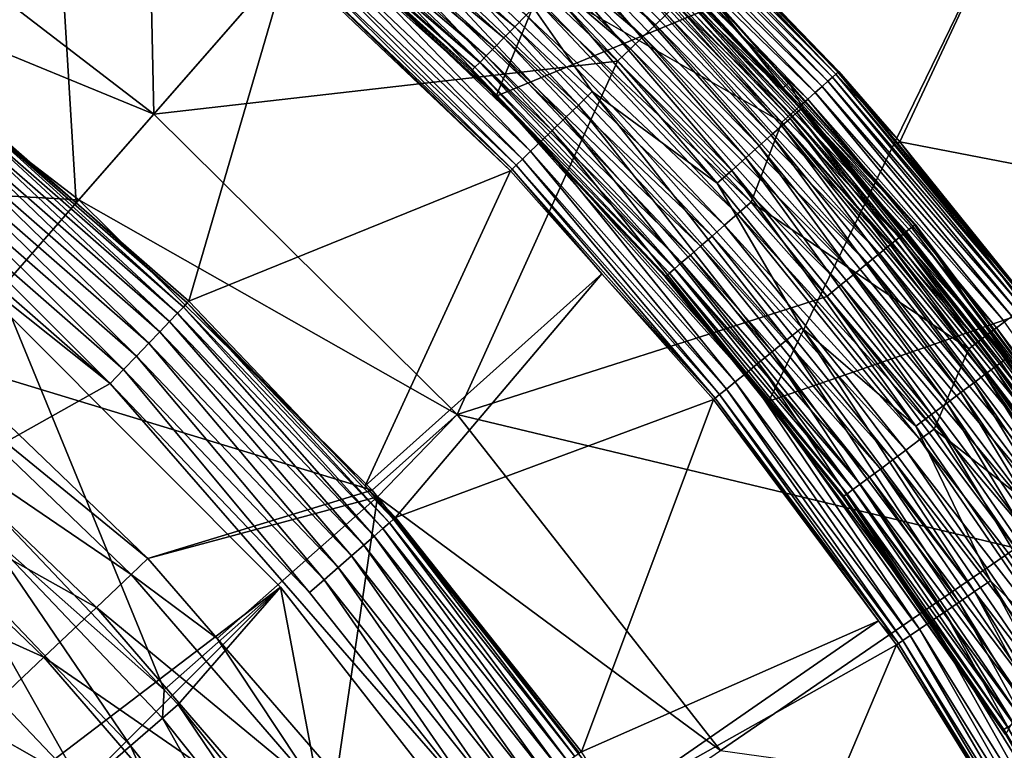
# Model space of a CAD drawing. Extents: x -55 to 55, y -168 to 0.
# Drawn here: x 28 to 41, y -88 to -78 of the extents above; entities that cross this region are included whole.
import ezdxf

# ---------------------------------------------------------------- set-up
doc = ezdxf.new("R2010")
doc.units = 0
for name, color, linetype in [('L1', 7, 'CONTINUOUS'), ('L2', 7, 'CONTINUOUS'), ('L6', 7, 'CONTINUOUS')]:
    doc.layers.add(name, color=color, linetype=linetype)

msp = doc.modelspace()

# ---------------------------------------------------------------- linework, layer by layer
at = {"layer": 'L1', "color": 255}
for points in [[(27.56217, -82.19458, -6.199997), (15.91425, -97.31445, -6.199997), (31.10091, -85.74304, -6.199997)], [(27.56217, -82.19458, -6.199997), (29.57211, -87.09424, -58.53087), (27.38107, -84.79144, -58.53087)], [(31.10091, -85.74304, -6.199997), (29.57211, -87.09424, -58.53087), (27.56217, -82.19458, -6.199997)], [(27.38107, -84.79144, -58.53087), (29.57211, -87.09424, -58.53087), (27.19168, -84.98808, -61.88071)], [(27.19168, -84.98808, -61.88071), (29.12904, -87.83127, -65.19521), (26.80542, -85.38911, -65.19521)], [(27.19168, -84.98808, -61.88071), (29.57211, -87.09424, -58.53087), (29.54878, -87.46542, -61.88071)], [(27.19168, -84.98808, -61.88071), (29.54878, -87.46542, -61.88071), (29.12904, -87.83127, -65.19521)], [(26.80542, -85.38911, -65.19521), (28.49841, -88.38092, -68.45038), (26.22509, -85.99164, -68.45038)], [(26.80542, -85.38911, -65.19521), (29.12904, -87.83127, -65.19521), (28.49841, -88.38092, -68.45038)], [(31.10091, -85.74304, -6.199997), (15.91425, -97.31445, -6.199997), (17.62361, -99.23221, -6.199997)], [(31.10091, -85.74304, -6.199997), (17.62361, -99.23221, -6.199997), (34.18614, -89.69218, -6.199997)], [(29.75459, -87.28603, -58.53087), (29.57211, -87.09424, -58.53087), (31.10091, -85.74304, -6.199997)], [(29.75459, -87.28603, -58.53087), (31.10091, -85.74304, -6.199997), (31.90166, -89.978, -58.53087)], [(31.90166, -89.978, -58.53087), (31.10091, -85.74304, -6.199997), (34.18614, -89.69218, -6.199997)], [(26.22509, -85.99164, -68.45038), (28.49841, -88.38092, -68.45038), (27.66145, -89.1104, -71.62264)], [(29.57211, -87.09424, -58.53087), (29.75459, -87.28603, -58.53087), (29.54878, -87.46542, -61.88071)], [(29.54878, -87.46542, -61.88071), (29.75459, -87.28603, -58.53087), (31.68099, -90.13877, -61.88071)], [(29.75459, -87.28603, -58.53087), (31.90166, -89.978, -58.53087), (31.68099, -90.13877, -61.88071)], [(29.12904, -87.83127, -65.19521), (29.54878, -87.46542, -61.88071), (31.23097, -90.46664, -65.19521)], [(29.54878, -87.46542, -61.88071), (31.68099, -90.13877, -61.88071), (31.23097, -90.46664, -65.19521)], [(29.12904, -87.83127, -65.19521), (30.55483, -90.95924, -68.45038), (28.49841, -88.38092, -68.45038)], [(29.12904, -87.83127, -65.19521), (31.23097, -90.46664, -65.19521), (30.55483, -90.95924, -68.45038)]]:
    msp.add_3dface(points, dxfattribs=at)
at = {"layer": 'L2', "color": 254}
for points in [[(29.92751, -75.69209, -10), (36.80218, -72.34704, -10), (33.94112, -79.27888, -10)], [(33.94112, -79.27888, -10), (36.80218, -72.34704, -10), (40.87297, -76.41782, -10)], [(30.85381, -76.44987, 5), (29.92751, -75.69209, -10), (33.94112, -79.27888, -10)], [(34.18392, -78.36665, 6.33651), (31.38026, -75.82247, 6.33651), (31.25126, -75.97621, 6.213525)], [(34.18392, -78.36665, 6.33651), (34.33619, -78.2114, 6.426586), (31.38026, -75.82247, 6.33651)], [(39.25135, -79.8796, 15), (40.87297, -76.41782, 15), (35.41652, -75.83123, 15)], [(35.41652, -75.83123, 15), (35.71177, -76.11314, 7.5), (38.44749, -78.95572, 7.5)], [(35.41652, -75.83123, 15), (38.44749, -78.95572, 7.5), (39.25135, -79.8796, 15)], [(34.04339, -78.50993, 6.213525), (31.25126, -75.97621, 6.213525), (31.13621, -76.11331, 6.06066)], [(34.04339, -78.50993, 6.213525), (34.18392, -78.36665, 6.33651), (31.25126, -75.97621, 6.213525)], [(33.91807, -78.63772, 6.06066), (31.13621, -76.11331, 6.06066), (31.03795, -76.23041, 5.881678)], [(33.91807, -78.63772, 6.06066), (34.04339, -78.50993, 6.213525), (31.13621, -76.11331, 6.06066)], [(35.67784, -76.14841, 7.190984), (35.63619, -76.19167, 7.04601), (38.41095, -78.98829, 7.190984)], [(35.70324, -76.12201, 7.343566), (35.67784, -76.14841, 7.190984), (38.4383, -78.96392, 7.343566)], [(38.4383, -78.96392, 7.343566), (35.67784, -76.14841, 7.190984), (38.41095, -78.98829, 7.190984)], [(38.44749, -78.95572, 7.5), (35.71177, -76.11314, 7.5), (35.70324, -76.12201, 7.343566)], [(38.4383, -78.96392, 7.343566), (38.44749, -78.95572, 7.5), (35.70324, -76.12201, 7.343566)], [(33.81103, -78.74685, 5.881678), (31.03795, -76.23041, 5.881678), (30.95889, -76.32463, 5.680986)], [(33.81103, -78.74685, 5.881678), (33.91807, -78.63772, 6.06066), (31.03795, -76.23041, 5.881678)], [(35.57934, -76.25075, 6.912215), (35.50867, -76.32417, 6.792894), (38.30491, -79.08279, 6.912215)], [(35.63619, -76.19167, 7.04601), (35.57934, -76.25075, 6.912215), (38.36612, -79.02824, 7.04601)], [(38.36612, -79.02824, 7.04601), (35.57934, -76.25075, 6.912215), (38.30491, -79.08279, 6.912215)], [(38.41095, -78.98829, 7.190984), (35.63619, -76.19167, 7.04601), (38.36612, -79.02824, 7.04601)], [(33.62336, -78.93819, 5.234652), (30.86568, -76.43572, 5.234652), (30.85381, -76.44987, 5)], [(33.66184, -78.89896, 5.463526), (30.901, -76.39363, 5.463526), (30.86568, -76.43572, 5.234652)], [(33.62336, -78.93819, 5.234652), (33.66184, -78.89896, 5.463526), (30.86568, -76.43572, 5.234652)], [(33.72491, -78.83465, 5.680986), (30.95889, -76.32463, 5.680986), (30.901, -76.39363, 5.463526)], [(33.66184, -78.89896, 5.463526), (33.72491, -78.83465, 5.680986), (30.901, -76.39363, 5.463526)], [(33.72491, -78.83465, 5.680986), (33.81103, -78.74685, 5.881678), (30.95889, -76.32463, 5.680986)], [(33.94112, -79.27888, -10), (40.87297, -76.41782, -10), (37.52791, -83.29249, -10)], [(35.42593, -76.41014, 6.690983), (35.33315, -76.50655, 6.608993), (38.13975, -79.22998, 6.690983)], [(35.50867, -76.32417, 6.792894), (35.42593, -76.41014, 6.690983), (38.22883, -79.15059, 6.792894)], [(38.22883, -79.15059, 6.792894), (35.42593, -76.41014, 6.690983), (38.13975, -79.22998, 6.690983)], [(38.30491, -79.08279, 6.912215), (35.50867, -76.32417, 6.792894), (38.22883, -79.15059, 6.792894)], [(37.52791, -83.29249, -10), (40.87297, -76.41782, -10), (44.49594, -80.89181, -10)], [(39.25135, -79.8796, 15), (44.49594, -80.89181, 15), (40.87297, -76.41782, 15)], [(30.85381, -76.44987, 5), (33.94112, -79.27888, -10), (33.61043, -78.95137, 5)], [(30.85381, -76.44987, 5), (33.61043, -78.95137, 5), (33.62336, -78.93819, 5.234652)], [(35.33315, -76.50655, 6.608993), (35.23262, -76.611, 6.548943), (38.03987, -79.319, 6.608993)], [(38.13975, -79.22998, 6.690983), (35.33315, -76.50655, 6.608993), (38.03987, -79.319, 6.608993)], [(35.23262, -76.611, 6.548943), (35.12682, -76.72095, 6.512312), (37.93164, -79.41546, 6.548943)], [(38.03987, -79.319, 6.608993), (35.23262, -76.611, 6.548943), (37.93164, -79.41546, 6.548943)], [(35.12682, -76.72095, 6.512312), (35.01834, -76.83366, 6.5), (37.81772, -79.51697, 6.512312)], [(37.93164, -79.41546, 6.548943), (35.12682, -76.72095, 6.512312), (37.81772, -79.51697, 6.512312)], [(34.66076, -77.88048, 6.5), (37.70094, -79.62105, 6.5), (35.01834, -76.83366, 6.5)], [(37.81772, -79.51697, 6.512312), (35.01834, -76.83366, 6.5), (37.70094, -79.62105, 6.5)], [(34.66076, -77.88048, 6.5), (34.49645, -78.04801, 6.481532), (37.29508, -80.6727, 6.5)], [(37.29508, -80.6727, 6.5), (37.70094, -79.62105, 6.5), (34.66076, -77.88048, 6.5)], [(34.49645, -78.04801, 6.481532), (34.33619, -78.2114, 6.426586), (37.11828, -80.82698, 6.481532)], [(34.49645, -78.04801, 6.481532), (37.11828, -80.82698, 6.481532), (37.29508, -80.6727, 6.5)], [(36.94584, -80.97747, 6.426586), (34.33619, -78.2114, 6.426586), (34.18392, -78.36665, 6.33651)], [(36.94584, -80.97747, 6.426586), (37.11828, -80.82698, 6.481532), (34.33619, -78.2114, 6.426586)], [(36.782, -81.12045, 6.33651), (34.18392, -78.36665, 6.33651), (34.04339, -78.50993, 6.213525)], [(36.782, -81.12045, 6.33651), (36.94584, -80.97747, 6.426586), (34.18392, -78.36665, 6.33651)], [(36.63079, -81.25242, 6.213525), (34.04339, -78.50993, 6.213525), (33.91807, -78.63772, 6.06066)], [(36.63079, -81.25242, 6.213525), (36.782, -81.12045, 6.33651), (34.04339, -78.50993, 6.213525)], [(36.49594, -81.3701, 6.06066), (33.91807, -78.63772, 6.06066), (33.81103, -78.74685, 5.881678)], [(36.49594, -81.3701, 6.06066), (36.63079, -81.25242, 6.213525), (33.91807, -78.63772, 6.06066)], [(36.38076, -81.47061, 5.881678), (33.81103, -78.74685, 5.881678), (33.72491, -78.83465, 5.680986)], [(36.38076, -81.47061, 5.881678), (36.49594, -81.3701, 6.06066), (33.81103, -78.74685, 5.881678)], [(36.22024, -81.6107, 5.463526), (33.66184, -78.89896, 5.463526), (33.62336, -78.93819, 5.234652)], [(36.2881, -81.55148, 5.680986), (33.72491, -78.83465, 5.680986), (33.66184, -78.89896, 5.463526)], [(36.22024, -81.6107, 5.463526), (36.2881, -81.55148, 5.680986), (33.66184, -78.89896, 5.463526)], [(36.2881, -81.55148, 5.680986), (36.38076, -81.47061, 5.881678), (33.72491, -78.83465, 5.680986)], [(33.62336, -78.93819, 5.234652), (33.61043, -78.95137, 5), (33.92964, -79.28971, 5)], [(33.94112, -79.27888, -10), (33.92964, -79.28971, 5), (33.61043, -78.95137, 5)], [(36.17884, -81.64683, 5.234652), (36.22024, -81.6107, 5.463526), (33.62336, -78.93819, 5.234652)], [(33.62336, -78.93819, 5.234652), (33.92964, -79.28971, 5), (36.17884, -81.64683, 5.234652)], [(38.36612, -79.02824, 7.04601), (38.30491, -79.08279, 6.912215), (40.8709, -82.06546, 7.04601)], [(38.41095, -78.98829, 7.190984), (38.36612, -79.02824, 7.04601), (40.91866, -82.02906, 7.190984)], [(40.91866, -82.02906, 7.190984), (38.36612, -79.02824, 7.04601), (40.8709, -82.06546, 7.04601)], [(38.4383, -78.96392, 7.343566), (38.41095, -78.98829, 7.190984), (40.94779, -82.00686, 7.343566)], [(40.94779, -82.00686, 7.343566), (38.41095, -78.98829, 7.190984), (40.91866, -82.02906, 7.190984)], [(38.4383, -78.96392, 7.343566), (39.22639, -79.90019, 7.5), (38.44749, -78.95572, 7.5)], [(40.94779, -82.00686, 7.343566), (39.22639, -79.90019, 7.5), (38.4383, -78.96392, 7.343566)], [(39.22639, -79.90019, 7.5), (39.25135, -79.8796, 15), (38.44749, -78.95572, 7.5)], [(38.22883, -79.15059, 6.792894), (38.13975, -79.22998, 6.690983), (40.72465, -82.17695, 6.792894)], [(38.30491, -79.08279, 6.912215), (38.22883, -79.15059, 6.792894), (40.80569, -82.11517, 6.912215)], [(40.80569, -82.11517, 6.912215), (38.22883, -79.15059, 6.792894), (40.72465, -82.17695, 6.792894)], [(40.8709, -82.06546, 7.04601), (38.30491, -79.08279, 6.912215), (40.80569, -82.11517, 6.912215)], [(33.94112, -79.27888, -10), (36.16492, -81.65897, 5), (33.92964, -79.28971, 5)], [(36.17884, -81.64683, 5.234652), (33.92964, -79.28971, 5), (36.16492, -81.65897, 5)], [(37.52791, -83.29249, -10), (36.16492, -81.65897, 5), (33.94112, -79.27888, -10)], [(38.13975, -79.22998, 6.690983), (38.03987, -79.319, 6.608993), (40.62975, -82.24928, 6.690983)], [(40.72465, -82.17695, 6.792894), (38.13975, -79.22998, 6.690983), (40.62975, -82.24928, 6.690983)], [(37.93164, -79.41546, 6.548943), (37.81772, -79.51697, 6.512312), (40.40805, -82.41829, 6.548943)], [(38.03987, -79.319, 6.608993), (37.93164, -79.41546, 6.548943), (40.52335, -82.3304, 6.608993)], [(40.52335, -82.3304, 6.608993), (37.93164, -79.41546, 6.548943), (40.40805, -82.41829, 6.548943)], [(40.62975, -82.24928, 6.690983), (38.03987, -79.319, 6.608993), (40.52335, -82.3304, 6.608993)], [(37.81772, -79.51697, 6.512312), (37.70094, -79.62105, 6.5), (40.2867, -82.51078, 6.512312)], [(40.40805, -82.41829, 6.548943), (37.81772, -79.51697, 6.512312), (40.2867, -82.51078, 6.512312)], [(37.29508, -80.6727, 6.5), (40.16229, -82.60562, 6.5), (37.70094, -79.62105, 6.5)], [(40.2867, -82.51078, 6.512312), (37.70094, -79.62105, 6.5), (40.16229, -82.60562, 6.5)], [(40.95758, -81.99939, 7.5), (39.25135, -79.8796, 15), (39.22639, -79.90019, 7.5)], [(40.94779, -82.00686, 7.343566), (40.95758, -81.99939, 7.5), (39.22639, -79.90019, 7.5)], [(42.62598, -84.31887, 15), (44.49594, -80.89181, 15), (39.25135, -79.8796, 15)], [(40.95758, -81.99939, 7.5), (42.62598, -84.31887, 15), (39.25135, -79.8796, 15)], [(37.29508, -80.6727, 6.5), (37.11828, -80.82698, 6.481532), (39.7051, -83.66065, 6.5)], [(39.7051, -83.66065, 6.5), (40.16229, -82.60562, 6.5), (37.29508, -80.6727, 6.5)], [(39.51688, -83.80077, 6.481532), (37.11828, -80.82698, 6.481532), (36.94584, -80.97747, 6.426586)], [(39.51688, -83.80077, 6.481532), (39.7051, -83.66065, 6.5), (37.11828, -80.82698, 6.481532)], [(39.3333, -83.93745, 6.426586), (36.94584, -80.97747, 6.426586), (36.782, -81.12045, 6.33651)], [(39.3333, -83.93745, 6.426586), (39.51688, -83.80077, 6.481532), (36.94584, -80.97747, 6.426586)], [(37.52791, -83.29249, -10), (44.49594, -80.89181, -10), (40.64276, -87.68246, -10)], [(39.15886, -84.06731, 6.33651), (36.782, -81.12045, 6.33651), (36.63079, -81.25242, 6.213525)], [(39.15886, -84.06731, 6.33651), (39.3333, -83.93745, 6.426586), (36.782, -81.12045, 6.33651)], [(38.99788, -84.18715, 6.213525), (36.63079, -81.25242, 6.213525), (36.49594, -81.3701, 6.06066)], [(38.99788, -84.18715, 6.213525), (39.15886, -84.06731, 6.33651), (36.63079, -81.25242, 6.213525)], [(38.7317, -84.38531, 5.881678), (36.38076, -81.47061, 5.881678), (36.2881, -81.55148, 5.680986)], [(38.85432, -84.29403, 6.06066), (36.49594, -81.3701, 6.06066), (36.38076, -81.47061, 5.881678)], [(38.7317, -84.38531, 5.881678), (38.85432, -84.29403, 6.06066), (36.38076, -81.47061, 5.881678)], [(38.85432, -84.29403, 6.06066), (38.99788, -84.18715, 6.213525), (36.49594, -81.3701, 6.06066)], [(38.5608, -84.51255, 5.463526), (36.22024, -81.6107, 5.463526), (36.17884, -81.64683, 5.234652)], [(38.63305, -84.45876, 5.680986), (36.2881, -81.55148, 5.680986), (36.22024, -81.6107, 5.463526)], [(38.5608, -84.51255, 5.463526), (38.63305, -84.45876, 5.680986), (36.22024, -81.6107, 5.463526)], [(38.63305, -84.45876, 5.680986), (38.7317, -84.38531, 5.881678), (36.2881, -81.55148, 5.680986)], [(36.17884, -81.64683, 5.234652), (36.16492, -81.65897, 5), (37.50039, -83.31469, 5)], [(37.52791, -83.29249, -10), (37.50039, -83.31469, 5), (36.16492, -81.65897, 5)], [(38.51673, -84.54536, 5.234652), (38.5608, -84.51255, 5.463526), (36.17884, -81.64683, 5.234652)], [(38.51673, -84.54536, 5.234652), (36.17884, -81.64683, 5.234652), (37.50039, -83.31469, 5)], [(40.62975, -82.24928, 6.690983), (40.52335, -82.3304, 6.608993), (42.88132, -85.45034, 6.690983)], [(40.52335, -82.3304, 6.608993), (40.40805, -82.41829, 6.548943), (42.76902, -85.52306, 6.608993)], [(42.88132, -85.45034, 6.690983), (40.52335, -82.3304, 6.608993), (42.76902, -85.52306, 6.608993)], [(40.2867, -82.51078, 6.512312), (40.16229, -82.60562, 6.5), (42.51926, -85.68481, 6.512312)], [(40.40805, -82.41829, 6.548943), (40.2867, -82.51078, 6.512312), (42.64733, -85.60187, 6.548943)], [(42.64733, -85.60187, 6.548943), (40.2867, -82.51078, 6.512312), (42.51926, -85.68481, 6.512312)], [(42.76902, -85.52306, 6.608993), (40.40805, -82.41829, 6.548943), (42.64733, -85.60187, 6.548943)], [(39.7051, -83.66065, 6.5), (42.38795, -85.76984, 6.5), (40.16229, -82.60562, 6.5)], [(42.51926, -85.68481, 6.512312), (40.16229, -82.60562, 6.5), (42.38795, -85.76984, 6.5)], [(38.50191, -84.55639, 5), (37.50039, -83.31469, 5), (37.52791, -83.29249, -10)], [(40.64276, -87.68246, -10), (40.64057, -87.68372, 5), (37.52791, -83.29249, -10)], [(37.52791, -83.29249, -10), (40.64057, -87.68372, 5), (40.60735, -87.62619, 5)], [(37.52791, -83.29249, -10), (40.60735, -87.62619, 5), (38.50191, -84.55639, 5)], [(38.50191, -84.55639, 5), (38.51673, -84.54536, 5.234652), (37.50039, -83.31469, 5)], [(41.87633, -86.82638, 6.5), (39.7051, -83.66065, 6.5), (39.51688, -83.80077, 6.481532)], [(41.87633, -86.82638, 6.5), (42.38795, -85.76984, 6.5), (39.7051, -83.66065, 6.5)], [(41.67782, -86.95149, 6.481532), (39.51688, -83.80077, 6.481532), (39.3333, -83.93745, 6.426586)], [(41.67782, -86.95149, 6.481532), (41.87633, -86.82638, 6.5), (39.51688, -83.80077, 6.481532)], [(41.48419, -87.07353, 6.426586), (39.3333, -83.93745, 6.426586), (39.15886, -84.06731, 6.33651)], [(41.48419, -87.07353, 6.426586), (41.67782, -86.95149, 6.481532), (39.3333, -83.93745, 6.426586)], [(41.30022, -87.18949, 6.33651), (39.15886, -84.06731, 6.33651), (38.99788, -84.18715, 6.213525)], [(41.30022, -87.18949, 6.33651), (41.48419, -87.07353, 6.426586), (39.15886, -84.06731, 6.33651)], [(41.13044, -87.29649, 6.213525), (38.99788, -84.18715, 6.213525), (38.85432, -84.29403, 6.06066)], [(41.13044, -87.29649, 6.213525), (41.30022, -87.18949, 6.33651), (38.99788, -84.18715, 6.213525)], [(40.97902, -87.39193, 6.06066), (38.85432, -84.29403, 6.06066), (38.7317, -84.38531, 5.881678)], [(40.97902, -87.39193, 6.06066), (41.13044, -87.29649, 6.213525), (38.85432, -84.29403, 6.06066)], [(40.74566, -87.53901, 5.680986), (38.63305, -84.45876, 5.680986), (38.5608, -84.51255, 5.463526)], [(40.8497, -87.47344, 5.881678), (38.7317, -84.38531, 5.881678), (38.63305, -84.45876, 5.680986)], [(40.74566, -87.53901, 5.680986), (40.8497, -87.47344, 5.881678), (38.63305, -84.45876, 5.680986)], [(40.8497, -87.47344, 5.881678), (40.97902, -87.39193, 6.06066), (38.7317, -84.38531, 5.881678)], [(40.62297, -87.61634, 5.234652), (38.51673, -84.54536, 5.234652), (38.50191, -84.55639, 5)], [(38.50191, -84.55639, 5), (40.60735, -87.62619, 5), (40.62297, -87.61634, 5.234652)], [(40.66946, -87.58704, 5.463526), (38.5608, -84.51255, 5.463526), (38.51673, -84.54536, 5.234652)], [(40.62297, -87.61634, 5.234652), (40.66946, -87.58704, 5.463526), (38.51673, -84.54536, 5.234652)], [(40.66946, -87.58704, 5.463526), (40.74566, -87.53901, 5.680986), (38.5608, -84.51255, 5.463526)], [(40.62297, -87.61634, 5.234652), (40.60735, -87.62619, 5), (40.64057, -87.68372, 5)], [(42.53352, -90.81569, 5.463526), (40.66946, -87.58704, 5.463526), (40.62297, -87.61634, 5.234652)], [(42.48491, -90.8413, 5.234652), (42.53352, -90.81569, 5.463526), (40.62297, -87.61634, 5.234652)], [(40.62297, -87.61634, 5.234652), (40.64057, -87.68372, 5), (42.48491, -90.8413, 5.234652)]]:
    msp.add_3dface(points, dxfattribs=at)
at = {"layer": 'L6', "color": 255}
for points in [[(29.43689, -79.51493, 14.5), (29.30397, -73.37543, 14.5), (24.98041, -76.09128, 14.5)], [(29.43689, -79.51493, 14.5), (32.5353, -75.96727, 14.5), (29.30397, -73.37543, 14.5)], [(26.93345, -79.38933, -104.0577), (26.55785, -73.95625, 5.05772), (28.0664, -74.9675, 5.05772)], [(26.93345, -79.38933, -104.0577), (28.0664, -74.9675, 5.05772), (28.41585, -80.68401, -104.0577)], [(28.41585, -80.68401, -104.0577), (28.0664, -74.9675, 5.05772), (31.20933, -77.4855, 5.05772)], [(36.03525, -78.33949, 14.33112), (32.99015, -75.44646, 14.33112), (32.84512, -75.61252, 14.42414)], [(36.03525, -78.33949, 14.33112), (36.18103, -78.19839, 14.20422), (32.99015, -75.44646, 14.33112)], [(35.87684, -78.49283, 14.42414), (32.84512, -75.61252, 14.42414), (32.69221, -75.78761, 14.48092)], [(35.87684, -78.49283, 14.42414), (36.03525, -78.33949, 14.33112), (32.84512, -75.61252, 14.42414)], [(32.69221, -75.78761, 14.48092), (32.5353, -75.96727, 14.5), (35.70981, -78.6545, 14.48092)], [(32.69221, -75.78761, 14.48092), (35.70981, -78.6545, 14.48092), (35.87684, -78.49283, 14.42414)], [(29.43689, -79.51493, 14.5), (35.53842, -78.8204, 14.5), (32.5353, -75.96727, 14.5)], [(32.5353, -75.96727, 14.5), (35.53842, -78.8204, 14.5), (35.70981, -78.6545, 14.48092)], [(24.98041, -76.09128, 14.5), (24.14307, -77.33582, 13.63397), (29.43689, -79.51493, 14.5)], [(32.02813, -76.54798, 6.478315), (32.19531, -76.35655, 6.500003), (35.02275, -79.39626, 6.478315)], [(32.19531, -76.35655, 6.500003), (33.97657, -77.4573, 6.500003), (35.20556, -79.21971, 6.500003)], [(35.02275, -79.39626, 6.478315), (32.19531, -76.35655, 6.500003), (35.20556, -79.21971, 6.500003)], [(37.81043, -79.57104, 7.227441), (34.86215, -76.52516, 7.227441), (34.94002, -76.4432, 7.458379)], [(37.89488, -79.49588, 7.458379), (34.94002, -76.4432, 7.458379), (34.98957, -76.39103, 7.705224)], [(37.89488, -79.49588, 7.458379), (37.81043, -79.57104, 7.227441), (34.94002, -76.4432, 7.458379)], [(35.00937, -76.3702, 7.960735), (37.71883, -79.16936, 7.960735), (34.98957, -76.39103, 7.705224)], [(34.98957, -76.39103, 7.705224), (37.71883, -79.16936, 7.960735), (37.94863, -79.44805, 7.705224)], [(34.98957, -76.39103, 7.705224), (37.94863, -79.44805, 7.705224), (37.89488, -79.49588, 7.458379)], [(36.61584, -77.7775, 12.96074), (37.71883, -79.16936, 7.960735), (35.00937, -76.3702, 7.960735)], [(31.86578, -76.73386, 6.413875), (32.02813, -76.54798, 6.478315), (34.84522, -79.56772, 6.413875)], [(34.84522, -79.56772, 6.413875), (32.02813, -76.54798, 6.478315), (35.02275, -79.39626, 6.478315)], [(37.69776, -79.67132, 7.019212), (34.75827, -76.6345, 7.019212), (34.86215, -76.52516, 7.227441)], [(37.81043, -79.57104, 7.227441), (37.69776, -79.67132, 7.019212), (34.86215, -76.52516, 7.227441)], [(37.56018, -79.79375, 6.839795), (34.63141, -76.76803, 6.839795), (34.75827, -76.6345, 7.019212)], [(37.69776, -79.67132, 7.019212), (37.56018, -79.79375, 6.839795), (34.75827, -76.6345, 7.019212)], [(31.71296, -76.90885, 6.308553), (31.86578, -76.73386, 6.413875), (34.67811, -79.7291, 6.308553)], [(34.67811, -79.7291, 6.308553), (31.86578, -76.73386, 6.413875), (34.84522, -79.56772, 6.413875)], [(37.40172, -79.93476, 6.694464), (34.48531, -76.92181, 6.694464), (34.63141, -76.76803, 6.839795)], [(37.56018, -79.79375, 6.839795), (37.40172, -79.93476, 6.694464), (34.63141, -76.76803, 6.839795)], [(31.57409, -77.06785, 6.16539), (31.71296, -76.90885, 6.308553), (34.52625, -79.87576, 6.16539)], [(34.52625, -79.87576, 6.16539), (31.71296, -76.90885, 6.308553), (34.67811, -79.7291, 6.308553)], [(37.22706, -80.09021, 6.587503), (34.32427, -77.09131, 6.587503), (34.48531, -76.92181, 6.694464)], [(37.40172, -79.93476, 6.694464), (37.22706, -80.09021, 6.587503), (34.48531, -76.92181, 6.694464)], [(31.45318, -77.20629, 5.988528), (31.57409, -77.06785, 6.16539), (34.39404, -80.00345, 5.988528)], [(34.39404, -80.00345, 5.988528), (31.57409, -77.06785, 6.16539), (34.52625, -79.87576, 6.16539)], [(31.35373, -77.32016, 5.783079), (31.45318, -77.20629, 5.988528), (34.2853, -80.10847, 5.783079)], [(34.2853, -80.10847, 5.783079), (31.45318, -77.20629, 5.988528), (34.39404, -80.00345, 5.988528)], [(34.15301, -77.27158, 6.522035), (34.32427, -77.09131, 6.587503), (37.04132, -80.25551, 6.522035)], [(37.22706, -80.09021, 6.587503), (37.04132, -80.25551, 6.522035), (34.32427, -77.09131, 6.587503)], [(24.14307, -77.33582, 13.63397), (23.65017, -80.37962, -58.55843), (28.45018, -80.6447, 13.63397)], [(29.43689, -79.51493, 14.5), (24.14307, -77.33582, 13.63397), (28.45018, -80.6447, 13.63397)], [(31.27862, -77.40616, 5.554987), (31.35373, -77.32016, 5.783079), (34.20316, -80.18779, 5.554987)], [(34.20316, -80.18779, 5.554987), (31.35373, -77.32016, 5.783079), (34.2853, -80.10847, 5.783079)], [(36.84995, -80.42581, 6.500003), (33.97657, -77.4573, 6.500003), (34.15301, -77.27158, 6.522035)], [(34.15301, -77.27158, 6.522035), (37.04132, -80.25551, 6.522035), (36.84995, -80.42581, 6.500003)], [(31.23002, -77.46181, 5.310846), (34.1274, -80.26097, 5.05772), (31.20933, -77.4855, 5.05772)], [(31.23002, -77.46181, 5.310846), (31.27862, -77.40616, 5.554987), (34.15002, -80.23912, 5.310846)], [(34.15002, -80.23912, 5.310846), (34.1274, -80.26097, 5.05772), (31.23002, -77.46181, 5.310846)], [(34.15002, -80.23912, 5.310846), (31.27862, -77.40616, 5.554987), (34.20316, -80.18779, 5.554987)], [(35.20556, -79.21971, 6.500003), (33.97657, -77.4573, 6.500003), (36.84995, -80.42581, 6.500003)], [(28.41585, -80.68401, -104.0577), (31.20933, -77.4855, 5.05772), (29.89825, -81.97869, -104.0577)], [(29.89825, -81.97869, -104.0577), (31.20933, -77.4855, 5.05772), (34.1274, -80.26097, 5.05772)], [(36.50755, -77.88233, 13.65638), (39.40401, -81.00594, 13.43355), (36.57021, -77.82168, 13.43355)], [(36.57021, -77.82168, 13.43355), (39.44324, -80.97387, 13.19969), (36.60662, -77.78644, 13.19969)], [(36.57021, -77.82168, 13.43355), (39.40401, -81.00594, 13.43355), (39.44324, -80.97387, 13.19969)], [(36.60662, -77.78644, 13.19969), (37.79354, -79.10085, 12.96074), (36.61584, -77.7775, 12.96074)], [(36.60662, -77.78644, 13.19969), (39.44324, -80.97387, 13.19969), (37.79354, -79.10085, 12.96074)], [(37.79354, -79.10085, 12.96074), (37.71883, -79.16936, 7.960735), (36.61584, -77.7775, 12.96074)], [(36.42022, -77.96686, 13.86251), (36.31045, -78.07311, 14.04669), (39.24239, -81.13807, 13.86251)], [(36.42022, -77.96686, 13.86251), (39.33649, -81.06114, 13.65638), (36.50755, -77.88233, 13.65638)], [(36.42022, -77.96686, 13.86251), (39.24239, -81.13807, 13.86251), (39.33649, -81.06114, 13.65638)], [(36.50755, -77.88233, 13.65638), (39.33649, -81.06114, 13.65638), (39.40401, -81.00594, 13.43355)], [(39.12412, -81.23476, 14.04669), (36.31045, -78.07311, 14.04669), (36.18103, -78.19839, 14.20422)], [(39.12412, -81.23476, 14.04669), (39.24239, -81.13807, 13.86251), (36.31045, -78.07311, 14.04669)], [(38.98467, -81.34876, 14.20422), (36.18103, -78.19839, 14.20422), (36.03525, -78.33949, 14.33112)], [(38.98467, -81.34876, 14.20422), (39.12412, -81.23476, 14.04669), (36.18103, -78.19839, 14.20422)], [(28.86191, -83.06158, -105.5), (-40.77848, -122.145, -105.5), (22.9224, -78.333, -105.5)], [(28.86191, -83.06158, -105.5), (22.9224, -78.333, -105.5), (25.99988, -80.56198, -105.5)], [(38.8276, -81.47717, 14.33112), (36.03525, -78.33949, 14.33112), (35.87684, -78.49283, 14.42414)], [(38.8276, -81.47717, 14.33112), (38.98467, -81.34876, 14.20422), (36.03525, -78.33949, 14.33112)], [(35.87684, -78.49283, 14.42414), (35.70981, -78.6545, 14.48092), (38.65691, -81.61671, 14.42414)], [(35.87684, -78.49283, 14.42414), (38.65691, -81.61671, 14.42414), (38.8276, -81.47717, 14.33112)], [(35.70981, -78.6545, 14.48092), (35.53842, -78.8204, 14.5), (38.47694, -81.76385, 14.48092)], [(35.70981, -78.6545, 14.48092), (38.47694, -81.76385, 14.48092), (38.65691, -81.61671, 14.42414)], [(33.42914, -83.47012, 14.5), (35.53842, -78.8204, 14.5), (29.43689, -79.51493, 14.5)], [(33.42914, -83.47012, 14.5), (38.29227, -81.91483, 14.5), (35.53842, -78.8204, 14.5)], [(35.53842, -78.8204, 14.5), (38.29227, -81.91483, 14.5), (38.47694, -81.76385, 14.48092)], [(37.79354, -79.10085, 12.96074), (37.9701, -79.42895, 7.960735), (37.71883, -79.16936, 7.960735)], [(39.45318, -80.96574, 12.96074), (37.9701, -79.42895, 7.960735), (37.79354, -79.10085, 12.96074)], [(39.44324, -80.97387, 13.19969), (39.45318, -80.96574, 12.96074), (37.79354, -79.10085, 12.96074)], [(35.02275, -79.39626, 6.478315), (35.20556, -79.21971, 6.500003), (37.76503, -82.48825, 6.478315)], [(35.20556, -79.21971, 6.500003), (36.84995, -80.42581, 6.500003), (37.96216, -82.32784, 6.500003)], [(37.76503, -82.48825, 6.478315), (35.20556, -79.21971, 6.500003), (37.96216, -82.32784, 6.500003)], [(37.9701, -79.42895, 7.960735), (37.94863, -79.44805, 7.705224), (37.71883, -79.16936, 7.960735)], [(29.82542, -82.05479, -104.555), (26.86784, -79.47174, -104.555), (26.91386, -79.41394, -104.3108)], [(26.91386, -79.41394, -104.3108), (26.93345, -79.38933, -104.0577), (28.41585, -80.68401, -104.0577)], [(29.8765, -82.00141, -104.3108), (29.82542, -82.05479, -104.555), (26.91386, -79.41394, -104.3108)], [(29.8765, -82.00141, -104.3108), (26.91386, -79.41394, -104.3108), (28.41585, -80.68401, -104.0577)], [(34.84522, -79.56772, 6.413875), (35.02275, -79.39626, 6.478315), (37.5736, -82.64403, 6.413875)], [(37.5736, -82.64403, 6.413875), (35.02275, -79.39626, 6.478315), (37.76503, -82.48825, 6.478315)], [(29.74647, -82.13729, -104.7831), (26.79673, -79.56108, -104.7831), (26.86784, -79.47174, -104.555)], [(29.82542, -82.05479, -104.555), (29.74647, -82.13729, -104.7831), (26.86784, -79.47174, -104.555)], [(29.43689, -79.51493, 14.5), (28.45018, -80.6447, 13.63397), (33.42914, -83.47012, 14.5)], [(40.4935, -82.85294, 7.227441), (37.81043, -79.57104, 7.227441), (37.89488, -79.49588, 7.458379)], [(37.89488, -79.49588, 7.458379), (37.94863, -79.44805, 7.705224), (40.58394, -82.78512, 7.458379)], [(37.89488, -79.49588, 7.458379), (40.58394, -82.78512, 7.458379), (40.4935, -82.85294, 7.227441)], [(40.6415, -82.74195, 7.705224), (37.94863, -79.44805, 7.705224), (37.9701, -79.42895, 7.960735)], [(40.6415, -82.74195, 7.705224), (40.58394, -82.78512, 7.458379), (37.94863, -79.44805, 7.705224)], [(39.45318, -80.96574, 12.96074), (40.66449, -82.72471, 7.960735), (37.9701, -79.42895, 7.960735)], [(37.9701, -79.42895, 7.960735), (40.66449, -82.72471, 7.960735), (40.6415, -82.74195, 7.705224)], [(29.51486, -82.3793, -105.1654), (26.58808, -79.82314, -105.1654), (26.70256, -79.67935, -104.9885)], [(26.70256, -79.67935, -104.9885), (26.79673, -79.56108, -104.7831), (29.64194, -82.2465, -104.9885)], [(26.70256, -79.67935, -104.9885), (29.64194, -82.2465, -104.9885), (29.51486, -82.3793, -105.1654)], [(29.74647, -82.13729, -104.7831), (29.64194, -82.2465, -104.9885), (26.79673, -79.56108, -104.7831)], [(34.67811, -79.7291, 6.308553), (34.84522, -79.56772, 6.413875), (37.39341, -82.79067, 6.308553)], [(37.39341, -82.79067, 6.308553), (34.84522, -79.56772, 6.413875), (37.5736, -82.64403, 6.413875)], [(40.22548, -83.05394, 6.839795), (37.56018, -79.79375, 6.839795), (37.69776, -79.67132, 7.019212)], [(40.37283, -82.94344, 7.019212), (37.69776, -79.67132, 7.019212), (37.81043, -79.57104, 7.227441)], [(40.37283, -82.94344, 7.019212), (40.22548, -83.05394, 6.839795), (37.69776, -79.67132, 7.019212)], [(40.4935, -82.85294, 7.227441), (40.37283, -82.94344, 7.019212), (37.81043, -79.57104, 7.227441)], [(34.52625, -79.87576, 6.16539), (34.67811, -79.7291, 6.308553), (37.22966, -82.92392, 6.16539)], [(37.22966, -82.92392, 6.16539), (34.67811, -79.7291, 6.308553), (37.39341, -82.79067, 6.308553)], [(40.05579, -83.18119, 6.694464), (37.40172, -79.93476, 6.694464), (37.56018, -79.79375, 6.839795)], [(40.22548, -83.05394, 6.839795), (40.05579, -83.18119, 6.694464), (37.56018, -79.79375, 6.839795)], [(29.3689, -82.53182, -105.3086), (26.45659, -79.98831, -105.3086), (26.58808, -79.82314, -105.1654)], [(29.51486, -82.3793, -105.1654), (29.3689, -82.53182, -105.3086), (26.58808, -79.82314, -105.1654)], [(34.39404, -80.00345, 5.988528), (34.52625, -79.87576, 6.16539), (37.0871, -83.03992, 5.988528)], [(37.0871, -83.03992, 5.988528), (34.52625, -79.87576, 6.16539), (37.22966, -82.92392, 6.16539)], [(39.86873, -83.32147, 6.587503), (37.22706, -80.09021, 6.587503), (37.40172, -79.93476, 6.694464)], [(40.05579, -83.18119, 6.694464), (39.86873, -83.32147, 6.587503), (37.40172, -79.93476, 6.694464)], [(29.20827, -82.69966, -105.4139), (26.31189, -80.17007, -105.4139), (26.45659, -79.98831, -105.3086)], [(29.3689, -82.53182, -105.3086), (29.20827, -82.69966, -105.4139), (26.45659, -79.98831, -105.3086)], [(34.2853, -80.10847, 5.783079), (34.39404, -80.00345, 5.988528), (36.96984, -83.13535, 5.783079)], [(36.96984, -83.13535, 5.783079), (34.39404, -80.00345, 5.988528), (37.0871, -83.03992, 5.988528)], [(26.15818, -80.36315, -105.4783), (26.31189, -80.17007, -105.4139), (29.03763, -82.87797, -105.4783)], [(29.20827, -82.69966, -105.4139), (29.03763, -82.87797, -105.4783), (26.31189, -80.17007, -105.4139)], [(34.15002, -80.23912, 5.310846), (34.20316, -80.18779, 5.554987), (36.82397, -83.25405, 5.310846)], [(34.20316, -80.18779, 5.554987), (34.2853, -80.10847, 5.783079), (36.88127, -83.20742, 5.554987)], [(36.82397, -83.25405, 5.310846), (34.20316, -80.18779, 5.554987), (36.88127, -83.20742, 5.554987)], [(36.88127, -83.20742, 5.554987), (34.2853, -80.10847, 5.783079), (36.96984, -83.13535, 5.783079)], [(39.6698, -83.47066, 6.522035), (37.04132, -80.25551, 6.522035), (37.22706, -80.09021, 6.587503)], [(39.86873, -83.32147, 6.587503), (39.6698, -83.47066, 6.522035), (37.22706, -80.09021, 6.587503)], [(29.89825, -81.97869, -104.0577), (34.1274, -80.26097, 5.05772), (32.2159, -84.40824, -104.0577)], [(32.2159, -84.40824, -104.0577), (34.1274, -80.26097, 5.05772), (35.33246, -81.6197, 5.05772)], [(34.15002, -80.23912, 5.310846), (35.33246, -81.6197, 5.05772), (34.1274, -80.26097, 5.05772)], [(36.82397, -83.25405, 5.310846), (35.33246, -81.6197, 5.05772), (34.15002, -80.23912, 5.310846)], [(36.84995, -80.42581, 6.500003), (37.04132, -80.25551, 6.522035), (39.46486, -83.62435, 6.500003)], [(39.6698, -83.47066, 6.522035), (39.46486, -83.62435, 6.500003), (37.04132, -80.25551, 6.522035)], [(28.45018, -80.6447, 13.63397), (23.65017, -80.37962, -58.55843), (26.62148, -82.73856, -58.55843)], [(28.86191, -83.06158, -105.5), (25.99988, -80.56198, -105.5), (26.15818, -80.36315, -105.4783)], [(26.15818, -80.36315, -105.4783), (29.03763, -82.87797, -105.4783), (28.86191, -83.06158, -105.5)], [(37.96216, -82.32784, 6.500003), (36.84995, -80.42581, 6.500003), (39.46486, -83.62435, 6.500003)], [(28.45018, -80.6447, 13.63397), (26.62148, -82.73856, -58.55843), (32.30861, -84.46733, 13.63397)], [(28.41585, -80.68401, -104.0577), (29.89825, -81.97869, -104.0577), (29.8765, -82.00141, -104.3108)], [(33.42914, -83.47012, 14.5), (28.45018, -80.6447, 13.63397), (32.30861, -84.46733, 13.63397)], [(42.0032, -84.38748, 13.19969), (39.44324, -80.97387, 13.19969), (39.40401, -81.00594, 13.43355)], [(39.44324, -80.97387, 13.19969), (41.5791, -83.80059, 12.96074), (39.45318, -80.96574, 12.96074)], [(42.0032, -84.38748, 13.19969), (41.5791, -83.80059, 12.96074), (39.44324, -80.97387, 13.19969)], [(41.5791, -83.80059, 12.96074), (40.66449, -82.72471, 7.960735), (39.45318, -80.96574, 12.96074)], [(39.33649, -81.06114, 13.65638), (39.24239, -81.13807, 13.86251), (41.88951, -84.46552, 13.65638)], [(41.96142, -84.41616, 13.43355), (39.40401, -81.00594, 13.43355), (39.33649, -81.06114, 13.65638)], [(39.33649, -81.06114, 13.65638), (41.88951, -84.46552, 13.65638), (41.96142, -84.41616, 13.43355)], [(41.96142, -84.41616, 13.43355), (42.0032, -84.38748, 13.19969), (39.40401, -81.00594, 13.43355)], [(41.66336, -84.62076, 14.04669), (39.12412, -81.23476, 14.04669), (38.98467, -81.34876, 14.20422)], [(41.78931, -84.5343, 13.86251), (39.24239, -81.13807, 13.86251), (39.12412, -81.23476, 14.04669)], [(41.66336, -84.62076, 14.04669), (41.78931, -84.5343, 13.86251), (39.12412, -81.23476, 14.04669)], [(41.78931, -84.5343, 13.86251), (41.88951, -84.46552, 13.65638), (39.24239, -81.13807, 13.86251)], [(41.51486, -84.7227, 14.20422), (38.98467, -81.34876, 14.20422), (38.8276, -81.47717, 14.33112)], [(41.51486, -84.7227, 14.20422), (41.66336, -84.62076, 14.04669), (38.98467, -81.34876, 14.20422)], [(38.8276, -81.47717, 14.33112), (38.65691, -81.61671, 14.42414), (41.3476, -84.83751, 14.33112)], [(38.8276, -81.47717, 14.33112), (41.3476, -84.83751, 14.33112), (41.51486, -84.7227, 14.20422)], [(32.2159, -84.40824, -104.0577), (35.33246, -81.6197, 5.05772), (32.6153, -84.82692, -104.0577)], [(32.6153, -84.82692, -104.0577), (35.33246, -81.6197, 5.05772), (36.79957, -83.27391, 5.05772)], [(36.82397, -83.25405, 5.310846), (36.79957, -83.27391, 5.05772), (35.33246, -81.6197, 5.05772)], [(38.65691, -81.61671, 14.42414), (38.47694, -81.76385, 14.48092), (41.16583, -84.96228, 14.42414)], [(38.65691, -81.61671, 14.42414), (41.16583, -84.96228, 14.42414), (41.3476, -84.83751, 14.33112)], [(38.47694, -81.76385, 14.48092), (38.29227, -81.91483, 14.5), (40.97418, -85.09384, 14.48092)], [(38.47694, -81.76385, 14.48092), (40.97418, -85.09384, 14.48092), (41.16583, -84.96228, 14.42414)], [(32.53585, -84.89609, -104.555), (29.82542, -82.05479, -104.555), (29.8765, -82.00141, -104.3108)], [(29.89825, -81.97869, -104.0577), (32.2159, -84.40824, -104.0577), (29.8765, -82.00141, -104.3108)], [(29.8765, -82.00141, -104.3108), (32.2159, -84.40824, -104.0577), (32.59158, -84.84757, -104.3108)], [(29.8765, -82.00141, -104.3108), (32.59158, -84.84757, -104.3108), (32.53585, -84.89609, -104.555)], [(40.77752, -85.22883, 14.5), (38.29227, -81.91483, 14.5), (33.42914, -83.47012, 14.5)], [(38.29227, -81.91483, 14.5), (40.77752, -85.22883, 14.5), (40.97418, -85.09384, 14.48092)], [(32.33571, -85.07032, -104.9885), (29.64194, -82.2465, -104.9885), (29.74647, -82.13729, -104.7831)], [(32.44973, -84.97106, -104.7831), (29.74647, -82.13729, -104.7831), (29.82542, -82.05479, -104.555)], [(32.44973, -84.97106, -104.7831), (32.33571, -85.07032, -104.9885), (29.74647, -82.13729, -104.7831)], [(32.53585, -84.89609, -104.555), (32.44973, -84.97106, -104.7831), (29.82542, -82.05479, -104.555)], [(29.51486, -82.3793, -105.1654), (29.64194, -82.2465, -104.9885), (32.19707, -85.19101, -105.1654)], [(32.33571, -85.07032, -104.9885), (32.19707, -85.19101, -105.1654), (29.64194, -82.2465, -104.9885)], [(32.03784, -85.32962, -105.3086), (29.3689, -82.53182, -105.3086), (29.51486, -82.3793, -105.1654)], [(29.51486, -82.3793, -105.1654), (32.19707, -85.19101, -105.1654), (32.03784, -85.32962, -105.3086)], [(37.76503, -82.48825, 6.478315), (37.96216, -82.32784, 6.500003), (40.23521, -85.80166, 6.478315)], [(37.96216, -82.32784, 6.500003), (39.46486, -83.62435, 6.500003), (40.44524, -85.65854, 6.500003)], [(40.23521, -85.80166, 6.478315), (37.96216, -82.32784, 6.500003), (40.44524, -85.65854, 6.500003)], [(31.86262, -85.48217, -105.4139), (29.20827, -82.69966, -105.4139), (29.3689, -82.53182, -105.3086)], [(32.03784, -85.32962, -105.3086), (31.86262, -85.48217, -105.4139), (29.3689, -82.53182, -105.3086)], [(37.5736, -82.64403, 6.413875), (37.76503, -82.48825, 6.478315), (40.03127, -85.94064, 6.413875)], [(40.03127, -85.94064, 6.413875), (37.76503, -82.48825, 6.478315), (40.23521, -85.80166, 6.478315)], [(37.39341, -82.79067, 6.308553), (37.5736, -82.64403, 6.413875), (39.83929, -86.07147, 6.308553)], [(39.83929, -86.07147, 6.308553), (37.5736, -82.64403, 6.413875), (40.03127, -85.94064, 6.413875)], [(29.35883, -85.36537, -58.55843), (26.62148, -82.73856, -58.55843), (26.42113, -82.96795, -62.19495)], [(32.30861, -84.46733, 13.63397), (26.62148, -82.73856, -58.55843), (29.35883, -85.36537, -58.55843)], [(31.67647, -85.64422, -105.4783), (29.03763, -82.87797, -105.4783), (29.20827, -82.69966, -105.4139)], [(31.86262, -85.48217, -105.4139), (31.67647, -85.64422, -105.4783), (29.20827, -82.69966, -105.4139)], [(37.22966, -82.92392, 6.16539), (37.39341, -82.79067, 6.308553), (39.66483, -86.19035, 6.16539)], [(39.66483, -86.19035, 6.16539), (37.39341, -82.79067, 6.308553), (39.83929, -86.07147, 6.308553)], [(40.4935, -82.85294, 7.227441), (40.58394, -82.78512, 7.458379), (42.89253, -86.34786, 7.227441)], [(42.98833, -86.28784, 7.458379), (40.58394, -82.78512, 7.458379), (40.6415, -82.74195, 7.705224)], [(42.98833, -86.28784, 7.458379), (42.89253, -86.34786, 7.227441), (40.58394, -82.78512, 7.458379)], [(28.86191, -83.06158, -105.5), (29.03763, -82.87797, -105.4783), (31.48478, -85.81109, -105.5)], [(31.67647, -85.64422, -105.4783), (31.48478, -85.81109, -105.5), (29.03763, -82.87797, -105.4783)], [(42.76471, -86.42793, 7.019212), (40.37283, -82.94344, 7.019212), (40.4935, -82.85294, 7.227441)], [(40.4935, -82.85294, 7.227441), (42.89253, -86.34786, 7.227441), (42.76471, -86.42793, 7.019212)], [(29.13788, -85.575, -62.19495), (26.42113, -82.96795, -62.19495), (26.00627, -83.44296, -65.7893)], [(29.13788, -85.575, -62.19495), (29.35883, -85.36537, -58.55843), (26.42113, -82.96795, -62.19495)], [(36.96984, -83.13535, 5.783079), (37.0871, -83.03992, 5.988528), (39.38801, -86.37899, 5.783079)], [(37.0871, -83.03992, 5.988528), (37.22966, -82.92392, 6.16539), (39.51294, -86.29385, 5.988528)], [(39.38801, -86.37899, 5.783079), (37.0871, -83.03992, 5.988528), (39.51294, -86.29385, 5.988528)], [(39.51294, -86.29385, 5.988528), (37.22966, -82.92392, 6.16539), (39.66483, -86.19035, 6.16539)], [(42.60864, -86.52572, 6.839795), (40.22548, -83.05394, 6.839795), (40.37283, -82.94344, 7.019212)], [(42.76471, -86.42793, 7.019212), (42.60864, -86.52572, 6.839795), (40.37283, -82.94344, 7.019212)], [(33.84676, -88.78771, -105.5), (-40.77848, -122.145, -105.5), (28.86191, -83.06158, -105.5)], [(28.86191, -83.06158, -105.5), (31.48478, -85.81109, -105.5), (33.84676, -88.78771, -105.5)], [(36.88127, -83.20742, 5.554987), (36.96984, -83.13535, 5.783079), (39.29365, -86.44329, 5.554987)], [(39.29365, -86.44329, 5.554987), (36.96984, -83.13535, 5.783079), (39.38801, -86.37899, 5.783079)], [(42.42889, -86.63833, 6.694464), (40.05579, -83.18119, 6.694464), (40.22548, -83.05394, 6.839795)], [(42.60864, -86.52572, 6.839795), (42.42889, -86.63833, 6.694464), (40.22548, -83.05394, 6.839795)], [(32.6153, -84.82692, -104.0577), (36.79957, -83.27391, 5.05772), (35.06209, -87.91043, -104.0577)], [(35.06209, -87.91043, -104.0577), (36.79957, -83.27391, 5.05772), (38.97072, -86.18621, 5.05772)], [(38.97072, -86.18621, 5.05772), (36.79957, -83.27391, 5.05772), (36.82397, -83.25405, 5.310846)], [(36.82397, -83.25405, 5.310846), (36.88127, -83.20742, 5.554987), (39.2326, -86.4849, 5.310846)], [(39.2326, -86.4849, 5.310846), (38.97072, -86.18621, 5.05772), (36.82397, -83.25405, 5.310846)], [(39.2326, -86.4849, 5.310846), (36.88127, -83.20742, 5.554987), (39.29365, -86.44329, 5.554987)], [(42.23075, -86.76247, 6.587503), (39.86873, -83.32147, 6.587503), (40.05579, -83.18119, 6.694464)], [(42.42889, -86.63833, 6.694464), (42.23075, -86.76247, 6.587503), (40.05579, -83.18119, 6.694464)], [(42.02004, -86.89447, 6.522035), (39.6698, -83.47066, 6.522035), (39.86873, -83.32147, 6.587503)], [(42.23075, -86.76247, 6.587503), (42.02004, -86.89447, 6.522035), (39.86873, -83.32147, 6.587503)], [(26.00627, -83.44296, -65.7893), (25.38027, -84.15973, -69.3123), (28.68037, -86.00907, -65.7893)], [(26.00627, -83.44296, -65.7893), (28.68037, -86.00907, -65.7893), (29.13788, -85.575, -62.19495)], [(33.42914, -83.47012, 14.5), (32.30861, -84.46733, 13.63397), (32.37687, -84.55449, 13.63397)], [(36.89419, -87.89449, 14.5), (33.42914, -83.47012, 14.5), (32.37687, -84.55449, 13.63397)], [(36.89419, -87.89449, 14.5), (40.77752, -85.22883, 14.5), (33.42914, -83.47012, 14.5)], [(41.80295, -87.03048, 6.500003), (39.46486, -83.62435, 6.500003), (39.6698, -83.47066, 6.522035)], [(42.02004, -86.89447, 6.522035), (41.80295, -87.03048, 6.500003), (39.6698, -83.47066, 6.522035)], [(40.44524, -85.65854, 6.500003), (39.46486, -83.62435, 6.500003), (41.80295, -87.03048, 6.500003)], [(27.99, -86.66407, -69.3123), (25.38027, -84.15973, -69.3123), (24.54821, -85.11244, -72.73532)], [(27.99, -86.66407, -69.3123), (28.68037, -86.00907, -65.7893), (25.38027, -84.15973, -69.3123)], [(32.30861, -84.46733, 13.63397), (29.35883, -85.36537, -58.55843), (32.37687, -84.55449, 13.63397)], [(32.6153, -84.82692, -104.0577), (32.59158, -84.84757, -104.3108), (32.2159, -84.40824, -104.0577)], [(32.37687, -84.55449, 13.63397), (29.35883, -85.36537, -58.55843), (30.2695, -86.42011, -58.55843)], [(32.37687, -84.55449, 13.63397), (30.2695, -86.42011, -58.55843), (31.83818, -88.23697, -58.55843)], [(32.37687, -84.55449, 13.63397), (31.83818, -88.23697, -58.55843), (35.65751, -88.74339, 13.63397)], [(32.37687, -84.55449, 13.63397), (35.65751, -88.74339, 13.63397), (36.89419, -87.89449, 14.5)], [(32.53585, -84.89609, -104.555), (32.59158, -84.84757, -104.3108), (34.97668, -87.97207, -104.555)], [(35.03659, -87.92883, -104.3108), (32.59158, -84.84757, -104.3108), (32.6153, -84.82692, -104.0577)], [(35.03659, -87.92883, -104.3108), (34.97668, -87.97207, -104.555), (32.59158, -84.84757, -104.3108)], [(32.6153, -84.82692, -104.0577), (35.06209, -87.91043, -104.0577), (35.03659, -87.92883, -104.3108)], [(34.76152, -88.12739, -104.9885), (32.33571, -85.07032, -104.9885), (32.44973, -84.97106, -104.7831)], [(34.8841, -88.03891, -104.7831), (32.44973, -84.97106, -104.7831), (32.53585, -84.89609, -104.555)], [(34.8841, -88.03891, -104.7831), (34.76152, -88.12739, -104.9885), (32.44973, -84.97106, -104.7831)], [(32.53585, -84.89609, -104.555), (34.97668, -87.97207, -104.555), (34.8841, -88.03891, -104.7831)], [(27.07238, -87.53467, -72.73532), (27.99, -86.66407, -69.3123), (24.54821, -85.11244, -72.73532)], [(34.61249, -88.23498, -105.1654), (32.19707, -85.19101, -105.1654), (32.33571, -85.07032, -104.9885)], [(34.76152, -88.12739, -104.9885), (34.61249, -88.23498, -105.1654), (32.33571, -85.07032, -104.9885)], [(32.03784, -85.32962, -105.3086), (32.19707, -85.19101, -105.1654), (34.44131, -88.35854, -105.3086)], [(34.61249, -88.23498, -105.1654), (34.44131, -88.35854, -105.3086), (32.19707, -85.19101, -105.1654)], [(36.89419, -87.89449, 14.5), (42.97675, -88.73917, 14.5), (40.77752, -85.22883, 14.5)], [(30.2695, -86.42011, -58.55843), (29.35883, -85.36537, -58.55843), (29.13788, -85.575, -62.19495)], [(34.25295, -88.49451, -105.4139), (31.86262, -85.48217, -105.4139), (32.03784, -85.32962, -105.3086)], [(32.03784, -85.32962, -105.3086), (34.44131, -88.35854, -105.3086), (34.25295, -88.49451, -105.4139)], [(34.05283, -88.63896, -105.4783), (31.67647, -85.64422, -105.4783), (31.86262, -85.48217, -105.4139)], [(34.25295, -88.49451, -105.4139), (34.05283, -88.63896, -105.4783), (31.86262, -85.48217, -105.4139)], [(29.13788, -85.575, -62.19495), (28.68037, -86.00907, -65.7893), (31.59857, -88.42499, -62.19495)], [(29.13788, -85.575, -62.19495), (31.59857, -88.42499, -62.19495), (30.2695, -86.42011, -58.55843)], [(33.84676, -88.78771, -105.5), (31.48478, -85.81109, -105.5), (31.67647, -85.64422, -105.4783)], [(34.05283, -88.63896, -105.4783), (33.84676, -88.78771, -105.5), (31.67647, -85.64422, -105.4783)], [(40.23521, -85.80166, 6.478315), (40.44524, -85.65854, 6.500003), (42.41551, -89.31262, 6.478315)], [(40.44524, -85.65854, 6.500003), (41.80295, -87.03048, 6.500003), (42.63691, -89.18783, 6.500003)], [(42.41551, -89.31262, 6.478315), (40.44524, -85.65854, 6.500003), (42.63691, -89.18783, 6.500003)], [(40.03127, -85.94064, 6.413875), (40.23521, -85.80166, 6.478315), (42.20051, -89.4338, 6.413875)], [(42.20051, -89.4338, 6.413875), (40.23521, -85.80166, 6.478315), (42.41551, -89.31262, 6.478315)], [(31.10242, -88.81431, -65.7893), (28.68037, -86.00907, -65.7893), (27.99, -86.66407, -69.3123)], [(31.10242, -88.81431, -65.7893), (31.59857, -88.42499, -62.19495), (28.68037, -86.00907, -65.7893)], [(39.83929, -86.07147, 6.308553), (40.03127, -85.94064, 6.413875), (41.99812, -89.54788, 6.308553)], [(41.99812, -89.54788, 6.308553), (40.03127, -85.94064, 6.413875), (42.20051, -89.4338, 6.413875)], [(39.66483, -86.19035, 6.16539), (39.83929, -86.07147, 6.308553), (41.81421, -89.65154, 6.16539)], [(41.81421, -89.65154, 6.16539), (39.83929, -86.07147, 6.308553), (41.99812, -89.54788, 6.308553)], [(35.06209, -87.91043, -104.0577), (38.97072, -86.18621, 5.05772), (35.50588, -88.58822, -104.0577)], [(35.50588, -88.58822, -104.0577), (38.97072, -86.18621, 5.05772), (39.20661, -86.50261, 5.05772)], [(39.2326, -86.4849, 5.310846), (39.20661, -86.50261, 5.05772), (38.97072, -86.18621, 5.05772)], [(39.51294, -86.29385, 5.988528), (39.66483, -86.19035, 6.16539), (41.65409, -89.74179, 5.988528)], [(41.65409, -89.74179, 5.988528), (39.66483, -86.19035, 6.16539), (41.81421, -89.65154, 6.16539)], [(39.29365, -86.44329, 5.554987), (39.38801, -86.37899, 5.783079), (41.42292, -89.87209, 5.554987)], [(39.38801, -86.37899, 5.783079), (39.51294, -86.29385, 5.988528), (41.52239, -89.81602, 5.783079)], [(41.42292, -89.87209, 5.554987), (39.38801, -86.37899, 5.783079), (41.52239, -89.81602, 5.783079)], [(41.52239, -89.81602, 5.783079), (39.51294, -86.29385, 5.988528), (41.65409, -89.74179, 5.988528)], [(31.59857, -88.42499, -62.19495), (31.83818, -88.23697, -58.55843), (30.2695, -86.42011, -58.55843)], [(35.50588, -88.58822, -104.0577), (39.20661, -86.50261, 5.05772), (37.21835, -91.20365, -104.0577)], [(37.21835, -91.20365, -104.0577), (39.20661, -86.50261, 5.05772), (41.33115, -89.92381, 5.05772)], [(41.33115, -89.92381, 5.05772), (39.20661, -86.50261, 5.05772), (39.2326, -86.4849, 5.310846)], [(39.2326, -86.4849, 5.310846), (39.29365, -86.44329, 5.554987), (41.35856, -89.90837, 5.310846)], [(41.35856, -89.90837, 5.310846), (41.33115, -89.92381, 5.05772), (39.2326, -86.4849, 5.310846)], [(41.35856, -89.90837, 5.310846), (39.29365, -86.44329, 5.554987), (41.42292, -89.87209, 5.554987)], [(30.35375, -89.40178, -69.3123), (27.99, -86.66407, -69.3123), (27.07238, -87.53467, -72.73532)], [(30.35375, -89.40178, -69.3123), (31.10242, -88.81431, -65.7893), (27.99, -86.66407, -69.3123)], [(29.35863, -90.18264, -72.73532), (27.07238, -87.53467, -72.73532), (25.93496, -88.61382, -76.0306)], [(29.35863, -90.18264, -72.73532), (30.35375, -89.40178, -69.3123), (27.07238, -87.53467, -72.73532)]]:
    msp.add_3dface(points, dxfattribs=at)

doc.saveas('drawing.dxf')
